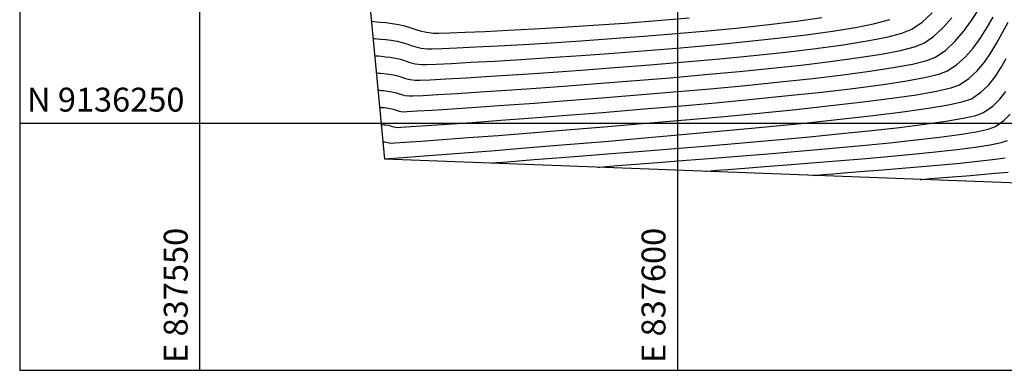
# Model space of a CAD drawing. Units: millimetres. Extents: x 837303 to 839247, y 9136224 to 9136736.
# Drawn here: x 837531 to 837634, y 9136224 to 9136261 of the extents above; entities that cross this region are included whole.
import ezdxf

# ---------------------------------------------------------------- set-up
doc = ezdxf.new("R2010")
doc.units = ezdxf.units.MM
doc.header["$LTSCALE"] = 0.5
doc.header["$MEASUREMENT"] = 0
for name, color, linetype in [('C-TINN-BNDY', 110, 'Continuous'), ('C-TOPO-MAJR-N', 28, 'Continuous'), ('C-TOPO-MINR-N', 44, 'Continuous'), ('Malla Coordenadas.lsp', 8, 'Continuous')]:
    doc.layers.add(name, color=color, linetype=linetype)
doc.styles.add('ROMANS', font='romans.shx', dxfattribs={"width": 0.9, "oblique": 5})

msp = doc.modelspace()

# ---------------------------------------------------------------- linework, layer by layer
at = {"layer": 'C-TINN-BNDY', "linetype": 'Continuous', "lineweight": -3}
msp.add_polyline3d([(837638.491, 9136243.65, 2916.334), (837569.378, 9136246.291, 2904.02), (837563.93, 9136303.461, 2840.462), (837569.514, 9136321.493, 2835.791), (837599.267, 9136386.897, 2853.824), (837644.6, 9136483.078, 2915.167), (837699.989, 9136513.881, 2860.833), (837739.578, 9136564.375, 2880.695), (837807.712, 9136541.77, 2814.25), (837885.986, 9136541.108, 2735.208), (837932.583, 9136503.284, 2733.834), (837915.387, 9136486.274, 2735.512), (837865.795, 9136410.752, 2796.102), (837855.145, 9136392.555, 2805.489), (837827.37, 9136389.83, 2842.911), (837680.647, 9136279.874, 2913.82)], close=True, dxfattribs=at)
at = {"layer": 'C-TOPO-MAJR-N', "linetype": 'Continuous', "lineweight": -3}
for points, elevation in [([(837568.176, 9136258.902), (837568.244, 9136258.894), (837568.388, 9136258.879), (837568.625, 9136258.857), (837568.979, 9136258.825), (837569.481, 9136258.774), (837570.047, 9136258.702), (837570.675, 9136258.6), (837571.192, 9136258.48), (837571.668, 9136258.332), (837572.137, 9136258.173), (837572.634, 9136258.023), (837573.192, 9136257.9), (837573.846, 9136257.822), (837574.35, 9136257.823), (837575.398, 9136257.855), (837576.933, 9136257.918), (837578.897, 9136258.01), (837581.232, 9136258.131), (837583.883, 9136258.279), (837586.791, 9136258.455), (837589.9, 9136258.656), (837593.152, 9136258.882), (837596.49, 9136259.132), (837599.857, 9136259.406), (837603.195, 9136259.701), (837606.448, 9136260.018), (837609.559, 9136260.356), (837612.469, 9136260.713), (837615.122, 9136261.088)], 2890), ([(837569.033, 9136249.907), (837569.066, 9136249.903), (837569.139, 9136249.896), (837569.264, 9136249.885), (837569.459, 9136249.864), (837569.75, 9136249.821), (837570.034, 9136249.743), (837570.312, 9136249.655), (837570.659, 9136249.597), (837571.064, 9136249.617), (837572.12, 9136249.683), (837573.761, 9136249.792), (837575.921, 9136249.94), (837578.533, 9136250.125), (837581.533, 9136250.344), (837584.855, 9136250.592), (837588.432, 9136250.868), (837592.2, 9136251.168), (837596.091, 9136251.489), (837600.041, 9136251.828), (837603.983, 9136252.181), (837607.852, 9136252.546), (837611.582, 9136252.919), (837615.108, 9136253.297), (837618.363, 9136253.678), (837621.281, 9136254.057), (837623.797, 9136254.433), (837625.846, 9136254.801), (837627.361, 9136255.159), (837628.276, 9136255.503), (837629.259, 9136256.169), (837630.144, 9136256.973), (837630.949, 9136257.894), (837631.689, 9136258.91), (837632.384, 9136259.997), (837633.051, 9136261.135)], 2900), ([(837602.941, 9136245.008), (837603.092, 9136245.023), (837603.452, 9136245.057), (837604.134, 9136245.116), (837605.285, 9136245.209), (837607.064, 9136245.348), (837609.158, 9136245.509), (837611.501, 9136245.69), (837614.025, 9136245.888), (837616.664, 9136246.1), (837619.35, 9136246.325), (837622.017, 9136246.559), (837624.598, 9136246.8), (837627.026, 9136247.045), (837629.234, 9136247.292), (837631.156, 9136247.539), (837632.723, 9136247.781), (837633.87, 9136248.018), (837634.53, 9136248.246)], 2910)]:
    msp.add_lwpolyline(points, dxfattribs=dict(at, elevation=elevation))
at = {"layer": 'C-TOPO-MINR-N', "linetype": 'Continuous', "lineweight": -3}
for points, elevation in [([(837568.005, 9136260.701), (837568.082, 9136260.692), (837568.247, 9136260.675), (837568.518, 9136260.649), (837568.922, 9136260.613), (837569.496, 9136260.555), (837570.142, 9136260.473), (837570.86, 9136260.356), (837571.45, 9136260.219), (837571.994, 9136260.049), (837572.531, 9136259.868), (837573.098, 9136259.697), (837573.736, 9136259.556), (837574.483, 9136259.466), (837575.042, 9136259.464), (837576.163, 9136259.492), (837577.783, 9136259.551), (837579.84, 9136259.639), (837582.273, 9136259.756), (837585.018, 9136259.902), (837588.013, 9136260.076), (837591.196, 9136260.279), (837594.504, 9136260.508), (837597.875, 9136260.765), (837601.247, 9136261.048)], 2888), ([(837568.519, 9136255.304), (837568.58, 9136255.297), (837568.711, 9136255.284), (837568.931, 9136255.263), (837569.266, 9136255.232), (837569.751, 9136255.176), (837570.305, 9136255.088), (837570.744, 9136254.982), (837571.148, 9136254.851), (837571.559, 9136254.717), (837572.019, 9136254.603), (837572.571, 9136254.532), (837573.051, 9136254.541), (837574.142, 9136254.589), (837575.779, 9136254.674), (837577.899, 9136254.794), (837580.435, 9136254.947), (837583.324, 9136255.13), (837586.5, 9136255.343), (837589.899, 9136255.583), (837593.456, 9136255.847), (837597.107, 9136256.135), (837600.787, 9136256.444), (837604.431, 9136256.773), (837607.974, 9136257.118), (837611.352, 9136257.479), (837614.499, 9136257.853), (837617.352, 9136258.239), (837619.846, 9136258.634), (837621.916, 9136259.037), (837623.496, 9136259.445), (837624.523, 9136259.857), (837625.62, 9136260.61), (837626.671, 9136261.576)], 2894), ([(837568.69, 9136253.505), (837568.739, 9136253.499), (837568.844, 9136253.489), (837569.02, 9136253.473), (837569.289, 9136253.447), (837569.676, 9136253.402), (837570.12, 9136253.333), (837570.471, 9136253.248), (837570.795, 9136253.143), (837571.124, 9136253.035), (837571.492, 9136252.944), (837571.934, 9136252.887), (837572.364, 9136252.899), (837573.382, 9136252.95), (837574.929, 9136253.037), (837576.946, 9136253.159), (837579.374, 9136253.313), (837582.153, 9136253.497), (837585.224, 9136253.709), (837588.529, 9136253.946), (837592.007, 9136254.208), (837595.6, 9136254.491), (837599.249, 9136254.793), (837602.894, 9136255.113), (837606.476, 9136255.447), (837609.936, 9136255.794), (837613.216, 9136256.153), (837616.255, 9136256.519), (837618.994, 9136256.892), (837621.375, 9136257.27), (837623.338, 9136257.649), (837624.824, 9136258.028), (837625.774, 9136258.406), (837626.811, 9136259.112), (837627.789, 9136260), (837628.716, 9136261.04)], 2896), ([(837568.862, 9136251.706), (837568.899, 9136251.702), (837568.977, 9136251.694), (837569.11, 9136251.682), (837569.311, 9136251.663), (837569.602, 9136251.629), (837569.935, 9136251.577), (837570.26, 9136251.494), (837570.563, 9136251.393), (837570.892, 9136251.3), (837571.296, 9136251.242), (837571.714, 9136251.258), (837572.751, 9136251.316), (837574.345, 9136251.414), (837576.433, 9136251.549), (837578.953, 9136251.718), (837581.842, 9136251.92), (837585.038, 9136252.15), (837588.479, 9136252.406), (837592.101, 9136252.687), (837595.843, 9136252.989), (837599.642, 9136253.309), (837603.436, 9136253.645), (837607.161, 9136253.995), (837610.756, 9136254.355), (837614.159, 9136254.723), (837617.306, 9136255.097), (837620.135, 9136255.473), (837622.584, 9136255.85), (837624.59, 9136256.224), (837626.091, 9136256.593), (837627.025, 9136256.954), (837628.078, 9136257.675), (837629.047, 9136258.569), (837629.947, 9136259.608), (837630.791, 9136260.764), (837631.594, 9136262.006)], 2898), ([(837568.348, 9136257.103), (837568.406, 9136257.096), (837568.53, 9136257.083), (837568.733, 9136257.064), (837569.036, 9136257.037), (837569.466, 9136256.993), (837569.951, 9136256.932), (837570.49, 9136256.844), (837571.016, 9136256.717), (837571.501, 9136256.56), (837571.994, 9136256.399), (837572.547, 9136256.262), (837573.208, 9136256.177), (837573.7, 9136256.182), (837574.77, 9136256.222), (837576.356, 9136256.296), (837578.397, 9136256.402), (837580.833, 9136256.538), (837583.603, 9136256.704), (837586.645, 9136256.898), (837589.898, 9136257.119), (837593.303, 9136257.364), (837596.797, 9136257.633), (837600.32, 9136257.924), (837603.811, 9136258.236), (837607.209, 9136258.567), (837610.453, 9136258.916), (837613.482, 9136259.282), (837616.236, 9136259.663), (837618.652, 9136260.057), (837620.671, 9136260.464), (837622.232, 9136260.881)], 2892), ([(837569.205, 9136248.108), (837569.23, 9136248.105), (837569.288, 9136248.1), (837569.393, 9136248.09), (837569.565, 9136248.065), (837569.708, 9136248.026), (837569.847, 9136247.981), (837570.022, 9136247.952), (837570.415, 9136247.976), (837571.49, 9136248.05), (837573.178, 9136248.17), (837575.41, 9136248.332), (837578.116, 9136248.533), (837581.228, 9136248.769), (837584.675, 9136249.037), (837588.39, 9136249.333), (837592.303, 9136249.652), (837596.344, 9136249.993), (837600.445, 9136250.35), (837604.537, 9136250.72), (837608.55, 9136251.101), (837612.415, 9136251.487), (837616.064, 9136251.875), (837619.426, 9136252.262), (837622.433, 9136252.645), (837625.016, 9136253.018), (837627.105, 9136253.38), (837628.632, 9136253.725), (837629.527, 9136254.052), (837630.514, 9136254.722), (837631.372, 9136255.515), (837632.126, 9136256.411), (837632.802, 9136257.389), (837633.427, 9136258.428), (837634.027, 9136259.509), (837634.627, 9136260.61)], 2902), ([(837569.376, 9136246.309), (837569.377, 9136246.309), (837569.378, 9136246.309), (837569.38, 9136246.309), (837569.761, 9136246.337), (837570.855, 9136246.419), (837572.591, 9136246.55), (837574.896, 9136246.726), (837577.696, 9136246.944), (837580.92, 9136247.198), (837584.495, 9136247.485), (837588.349, 9136247.801), (837592.408, 9136248.141), (837596.601, 9136248.501), (837600.855, 9136248.877), (837605.097, 9136249.265), (837609.254, 9136249.661), (837613.255, 9136250.06), (837617.026, 9136250.458), (837620.496, 9136250.852), (837623.591, 9136251.236), (837626.24, 9136251.607), (837628.368, 9136251.961), (837629.905, 9136252.294), (837630.777, 9136252.6), (837631.763, 9136253.27), (837632.58, 9136254.042), (837633.267, 9136254.898), (837633.862, 9136255.822), (837634.405, 9136256.797)], 2904), ([(837580.491, 9136245.866), (837580.646, 9136245.882), (837581.023, 9136245.917), (837581.751, 9136245.98), (837583.005, 9136246.083), (837584.984, 9136246.239), (837587.366, 9136246.424), (837590.093, 9136246.635), (837593.103, 9136246.869), (837596.34, 9136247.124), (837599.742, 9136247.398), (837603.252, 9136247.687), (837606.81, 9136247.989), (837610.357, 9136248.301), (837613.834, 9136248.621), (837617.182, 9136248.946), (837620.341, 9136249.274), (837623.253, 9136249.602), (837625.858, 9136249.927), (837628.097, 9136250.247), (837629.911, 9136250.559), (837631.241, 9136250.861), (837632.028, 9136251.149), (837633.002, 9136251.812), (837633.759, 9136252.546), (837634.357, 9136253.342)], 2906), ([(837591.716, 9136245.437), (837591.87, 9136245.453), (837592.243, 9136245.487), (837592.958, 9136245.549), (837594.179, 9136245.648), (837596.091, 9136245.797), (837598.372, 9136245.972), (837600.957, 9136246.17), (837603.783, 9136246.389), (837606.787, 9136246.627), (837609.903, 9136246.88), (837613.07, 9136247.145), (837616.222, 9136247.422), (837619.296, 9136247.706), (837622.229, 9136247.995), (837624.956, 9136248.287), (837627.414, 9136248.579), (837629.539, 9136248.869), (837631.268, 9136249.154), (837632.536, 9136249.431), (837633.279, 9136249.698), (837634.173, 9136250.315), (837634.835, 9136250.991)], 2908), ([(837614.166, 9136244.579), (837614.307, 9136244.594), (837614.639, 9136244.624), (837615.251, 9136244.677), (837616.262, 9136244.759), (837617.79, 9136244.879), (837619.552, 9136245.015), (837621.484, 9136245.165), (837623.519, 9136245.328), (837625.594, 9136245.501), (837627.644, 9136245.681), (837629.604, 9136245.867), (837631.409, 9136246.055), (837632.993, 9136246.245), (837634.294, 9136246.433)], 2912), ([(837625.392, 9136244.151), (837625.535, 9136244.165), (837625.865, 9136244.195), (837626.457, 9136244.246), (837627.399, 9136244.322), (837628.76, 9136244.428), (837630.246, 9136244.545), (837631.772, 9136244.67), (837633.254, 9136244.801), (837634.605, 9136244.937)], 2914)]:
    msp.add_lwpolyline(points, dxfattribs=dict(at, elevation=elevation))
at = {"layer": 'Malla Coordenadas.lsp'}
for p, q in [((837531.169, 9136574.21), (837531.169, 9136224.21)), ((837550, 9136574.21), (837550, 9136224.21)), ((837600, 9136574.21), (837600, 9136224.21)), ((838081.169, 9136250), (837531.169, 9136250)), ((837531.169, 9136224.21), (838081.169, 9136224.21))]:
    msp.add_line(p, q, dxfattribs=at)

# ---------------------------------------------------------------- texts
at = {"layer": 'Malla Coordenadas.lsp', "style": 'ROMANS'}
msp.add_text(' N 9136250', height=2.5, dxfattribs=at).set_placement((837531.169, 9136251.25))
for s, p in [(' E 837550', (837548.75, 9136224.21)), (' E 837600', (837598.75, 9136224.21))]:
    msp.add_text(s, height=2.5, rotation=90, dxfattribs=at).set_placement(p)

doc.saveas('drawing.dxf')
